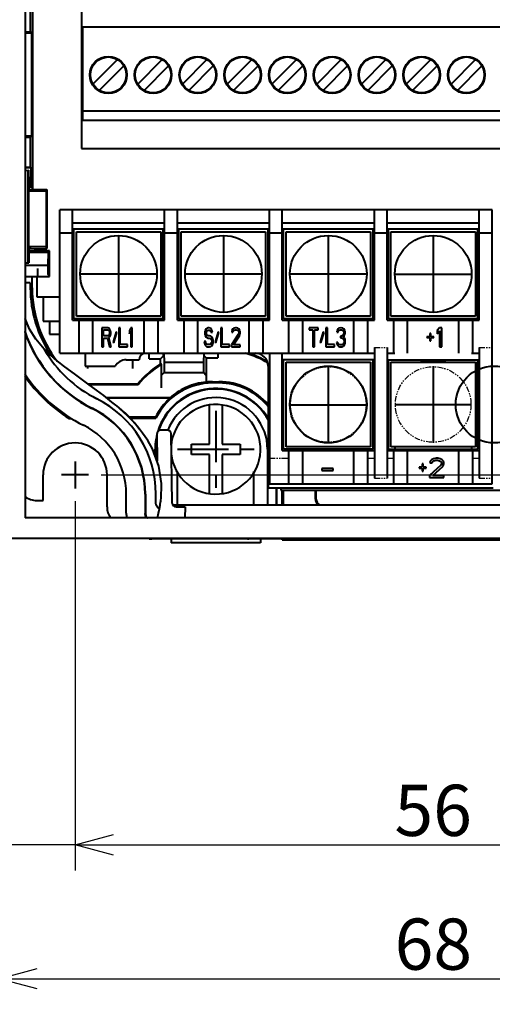
# Model space of a CAD drawing. Units: millimetres. Extents: x 18 to 382, y -45 to 495.
# Drawn here: x 82 to 119, y 267 to 344 of the extents above; entities that cross this region are included whole.
import ezdxf

# ---------------------------------------------------------------- set-up
doc = ezdxf.new("R2010")
doc.units = ezdxf.units.MM
doc.linetypes.add('CENTER', pattern=[7, 4, -1, 1, -1])
doc.linetypes.add('PHANTOM', pattern=[0.8, 0.45, -0.05, 0.1, -0.05, 0.1, -0.05])
doc.layers.get('0').update_dxf_attribs({"lineweight": 40})
doc.layers.add('00_ALL_DIMENSION', color=7, linetype='Continuous')
doc.layers.add('DEFAULT_3', color=7, linetype='PHANTOM')
doc.styles.add('DIM', font='monotxt.shx', dxfattribs={"bigfont": 'extfont.shx'})
doc.styles.get("Standard").update_dxf_attribs({"font": 'ISOCP.SHX', "bigfont": 'EXTFONT.SHX'})
doc.dimstyles.new('Standard$0', dxfattribs={"dimtxt": 0.18, "dimasz": 0.18, "dimexe": 0.18, "dimexo": 0.0625, "dimgap": 0.09, "dimtad": 0, "dimtih": 1, "dimtoh": 1, "dimdec": 4, "dimzin": 0, "dimdsep": 46, "dimtxsty": 'STANDARD', "dimcen": 0.09, "dimadec": 0, "dimazin": 0, "dimtfac": 1, "dimtdec": 4, "dimtofl": 0, "dimtmove": 0, "dimatfit": 3, "dimfxl": 1, "dimtolj": 1, "dimtzin": 0, "dimarcsym": 0})

# ---------------------------------------------------------------- blocks, each defined once
blk = doc.blocks.new('_Open30')
at = {"color": 0, "linetype": 'ByBlock', "lineweight": -2}
for p, q in [((-1, 0.268), (0, 0)), ((0, 0), (-1, -0.268)), ((0, 0), (-1, 0))]:
    blk.add_line(p, q, dxfattribs=at)
blk = doc.blocks.new('*D19')
at = {"layer": '00_ALL_DIMENSION', "color": 3, "linetype": 'Continuous', "lineweight": -2, "transparency": 16777216}
for p, q in [((80.576, 303.039), (80.576, 266.904)), ((148.55, 302.835), (148.55, 266.904)), ((83.576, 268.904), (145.55, 268.904))]:
    blk.add_line(p, q, dxfattribs=at)
at = {"layer": 'Defpoints', "color": 0, "linetype": 'Continuous', "transparency": 16777216}
for p in [(80.576, 304.039), (148.55, 303.835), (148.55, 268.904)]:
    blk.add_point(p, dxfattribs=at)
at = {"layer": '00_ALL_DIMENSION', "color": 3, "linetype": 'Continuous', "lineweight": -2, "transparency": 16777216, "xscale": 3, "yscale": 3, "zscale": 3, "rotation": 180}
blk.add_blockref('_Open30', (80.576, 268.904), dxfattribs=at)
at = {"layer": '00_ALL_DIMENSION', "color": 3, "linetype": 'Continuous', "lineweight": -2, "transparency": 16777216, "xscale": 3, "yscale": 3, "zscale": 3}
blk.add_blockref('_Open30', (148.55, 268.904), dxfattribs=at)
at = {"layer": '00_ALL_DIMENSION', "color": 2, "linetype": 'Continuous', "transparency": 16777216, "insert": (114.563, 271.604), "char_height": 4, "attachment_point": 5, "style": 'DIM'}
blk.add_mtext('\\A1;68', dxfattribs=at)
blk = doc.blocks.new('*D22')
at = {"layer": '00_ALL_DIMENSION', "color": 3, "linetype": 'Continuous', "lineweight": -2, "transparency": 16777216}
for p, q in [((142.55, 418.764), (142.55, 277.358)), ((86.55, 306.214), (86.55, 277.358)), ((89.55, 279.358), (139.55, 279.358))]:
    blk.add_line(p, q, dxfattribs=at)
at = {"layer": 'Defpoints', "color": 0, "linetype": 'Continuous', "transparency": 16777216}
for p in [(142.55, 419.764), (86.55, 307.214), (142.55, 279.358)]:
    blk.add_point(p, dxfattribs=at)
at = {"layer": '00_ALL_DIMENSION', "color": 3, "linetype": 'Continuous', "lineweight": -2, "transparency": 16777216, "xscale": 3, "yscale": 3, "zscale": 3, "rotation": 180}
blk.add_blockref('_Open30', (86.55, 279.358), dxfattribs=at)
at = {"layer": '00_ALL_DIMENSION', "color": 3, "linetype": 'Continuous', "lineweight": -2, "transparency": 16777216, "xscale": 3, "yscale": 3, "zscale": 3}
blk.add_blockref('_Open30', (142.55, 279.358), dxfattribs=at)
at = {"layer": '00_ALL_DIMENSION', "color": 2, "linetype": 'Continuous', "transparency": 16777216, "insert": (114.55, 282.058), "char_height": 4, "attachment_point": 5, "style": 'DIM'}
blk.add_mtext('\\A1;56', dxfattribs=at)
blk = doc.blocks.new('*D23')
at = {"layer": '00_ALL_DIMENSION', "color": 3, "linetype": 'Continuous', "lineweight": -2, "transparency": 16777216}
for p, q in [((80.576, 295.302), (80.576, 277.358)), ((86.55, 295.302), (86.55, 277.358)), ((77.576, 279.358), (70.51, 279.358)), ((86.55, 279.358), (80.576, 279.358)), ((89.55, 279.358), (92.55, 279.358))]:
    blk.add_line(p, q, dxfattribs=at)
at = {"layer": 'Defpoints', "color": 0, "linetype": 'Continuous', "transparency": 16777216}
for p in [(80.576, 296.302), (86.55, 296.302), (80.576, 279.358)]:
    blk.add_point(p, dxfattribs=at)
at = {"layer": '00_ALL_DIMENSION', "color": 3, "linetype": 'Continuous', "lineweight": -2, "transparency": 16777216, "xscale": 3, "yscale": 3, "zscale": 3}
blk.add_blockref('_Open30', (80.576, 279.358), dxfattribs=at)
at = {"layer": '00_ALL_DIMENSION', "color": 3, "linetype": 'Continuous', "lineweight": -2, "transparency": 16777216, "xscale": 3, "yscale": 3, "zscale": 3, "rotation": 180}
blk.add_blockref('_Open30', (86.55, 279.358), dxfattribs=at)
at = {"layer": '00_ALL_DIMENSION', "color": 2, "linetype": 'Continuous', "transparency": 16777216, "insert": (72.543, 282.058), "char_height": 4, "attachment_point": 5, "style": 'DIM'}
blk.add_mtext('\\A1;6', dxfattribs=at)
blk = doc.blocks.new('*D25')
at = {"layer": '00_ALL_DIMENSION', "color": 3, "linetype": 'Continuous', "lineweight": -2, "transparency": 16777216}
for p, q in [((150.05, 426.264), (163.05, 426.264)), ((161.05, 311.264), (161.05, 423.264)), ((88.6, 308.264), (163.05, 308.264))]:
    blk.add_line(p, q, dxfattribs=at)
at = {"layer": 'Defpoints', "color": 0, "linetype": 'Continuous', "transparency": 16777216}
for p in [(149.05, 426.264), (161.05, 426.264), (87.6, 308.264)]:
    blk.add_point(p, dxfattribs=at)
at = {"layer": '00_ALL_DIMENSION', "color": 3, "linetype": 'Continuous', "lineweight": -2, "transparency": 16777216, "xscale": 3, "yscale": 3, "zscale": 3}
for p, rotation in [((161.05, 426.264), 90), ((161.05, 308.264), 270)]:
    blk.add_blockref('_Open30', p, dxfattribs=dict(at, rotation=rotation))
at = {"layer": '00_ALL_DIMENSION', "color": 2, "linetype": 'Continuous', "transparency": 16777216, "insert": (158.35, 367.264), "char_height": 4, "attachment_point": 5, "rotation": 90, "style": 'DIM'}
blk.add_mtext('\\A1;118', dxfattribs=at)

msp = doc.modelspace()

# ---------------------------------------------------------------- linework, layer by layer
at = {"color": 7, "linetype": 'Continuous'}
for p, q in [((82.64015, 374.07432), (82.64015, 304.90432)), ((83.06848, 342.86905), (83.06848, 373.79056)), ((87.05015, 371.34716), (87.05015, 333.76432)), ((83.24075, 330.56241), (83.24075, 357.96432)), ((87.15015, 335.96432), (87.15015, 343.26432)), ((87.15015, 343.26432), (126.15015, 343.26432)), ((82.64015, 342.86905), (83.06848, 342.86905)), ((83.14179, 342.76432), (82.64015, 342.76432)), ((83.14179, 342.76432), (83.06848, 342.86905)), ((83.14179, 342.76432), (83.14179, 334.76432)), ((87.94415, 338.8033), (89.86118, 340.72033)), ((88.43913, 338.30832), (90.35616, 340.22535)), ((91.44415, 338.8033), (93.36118, 340.72033)), ((91.93913, 338.30832), (93.85616, 340.22535)), ((94.94415, 338.8033), (96.86118, 340.72033)), ((97.35616, 340.22535), (95.43913, 338.30832)), ((98.44415, 338.8033), (100.36118, 340.72033)), ((100.85616, 340.22535), (98.93913, 338.30832)), ((101.94415, 338.8033), (103.86118, 340.72033)), ((104.35616, 340.22535), (102.43913, 338.30832)), ((105.44415, 338.8033), (107.36118, 340.72033)), ((107.85616, 340.22535), (105.93913, 338.30832)), ((108.94415, 338.8033), (110.86118, 340.72033)), ((109.43913, 338.30832), (111.35616, 340.22535)), ((112.44415, 338.8033), (114.36118, 340.72033)), ((114.85616, 340.22535), (112.93913, 338.30832)), ((115.94415, 338.8033), (117.86118, 340.72033)), ((116.43913, 338.30832), (118.35616, 340.22535)), ((87.15015, 336.7033), (126.15015, 336.7033)), ((126.15015, 335.96432), (87.15015, 335.96432)), ((82.64015, 334.76432), (83.14179, 334.76432)), ((82.64015, 334.65959), (83.06848, 334.65959)), ((83.14179, 334.76432), (83.06848, 334.65959)), ((83.06848, 332.30359), (83.06848, 334.65959)), ((87.05015, 333.76432), (126.30015, 333.76432)), ((82.64015, 332.30359), (83.06848, 332.30359)), ((83.12346, 332.26432), (82.64015, 332.26432)), ((82.64015, 332.05717), (82.93492, 332.06231)), ((82.86513, 332.06109), (82.86513, 324.82184)), ((82.93826, 332.0243), (82.93492, 332.06231)), ((82.94109, 331.91596), (82.93826, 332.0243)), ((82.94298, 331.75383), (82.94109, 331.91596)), ((82.94365, 331.56254), (82.94298, 331.75383)), ((82.94365, 331.56254), (82.94365, 330.45956)), ((83.06848, 332.30359), (83.12346, 332.26432)), ((83.12346, 330.82541), (83.12346, 332.26432)), ((82.94365, 330.82541), (83.12346, 330.82541)), ((83.12346, 330.82541), (83.20842, 330.76473)), ((82.89648, 330.4124), (82.94365, 330.45956)), ((84.28633, 330.43666), (82.89648, 330.4124)), ((82.89648, 330.4124), (82.89648, 326.11625)), ((82.94194, 330.5572), (83.35015, 330.56432)), ((82.94365, 330.77025), (82.95477, 330.76469)), ((82.94365, 330.72255), (82.95477, 330.72235)), ((82.94365, 330.45956), (83.05015, 330.45959)), ((83.05015, 330.51196), (82.94459, 330.5138)), ((82.95477, 330.76469), (83.20842, 330.76473)), ((82.95477, 330.72235), (82.95477, 330.76469)), ((83.05015, 330.45959), (83.05015, 330.51196)), ((83.20842, 330.56185), (83.20842, 330.76473)), ((83.35015, 330.56432), (84.35015, 330.56432)), ((84.28633, 330.43666), (84.35015, 330.56432)), ((84.28633, 330.43666), (84.28633, 326.09199)), ((84.35015, 330.56432), (84.35015, 325.96432)), ((85.35015, 317.76432), (85.35015, 328.96432)), ((119.15015, 328.96432), (85.35015, 328.96432)), ((86.35015, 320.36432), (86.35015, 328.96432)), ((93.55015, 320.36432), (93.55015, 328.96432)), ((94.55015, 320.36432), (94.55015, 328.96432)), ((101.75015, 320.36432), (101.75015, 328.96432)), ((102.75015, 320.36432), (102.75015, 328.96432)), ((109.95015, 320.36432), (109.95015, 328.96432)), ((110.95015, 320.36432), (110.95015, 328.96432)), ((118.15015, 320.36432), (118.15015, 328.96432)), ((119.15015, 307.56432), (119.15015, 328.96432)), ((86.35015, 327.96432), (93.55015, 327.96432)), ((94.55015, 327.96432), (101.75015, 327.96432)), ((102.75015, 327.96432), (109.95015, 327.96432)), ((110.95015, 327.96432), (118.15015, 327.96432)), ((85.35015, 327.16432), (86.35015, 327.16432)), ((93.55015, 327.46432), (86.35015, 327.46432)), ((86.45015, 320.46432), (86.45015, 327.46432)), ((86.65015, 320.66432), (86.65015, 327.26432)), ((86.65015, 327.26432), (93.25015, 327.26432)), ((89.95015, 326.96432), (89.95015, 320.96432)), ((93.25015, 327.26432), (93.25015, 320.66432)), ((93.45015, 320.46432), (93.45015, 327.46432)), ((93.55015, 327.16432), (94.55015, 327.16432)), ((101.75015, 327.46432), (94.55015, 327.46432)), ((94.65015, 320.46432), (94.65015, 327.46432)), ((94.85015, 320.66432), (94.85015, 327.26432)), ((94.85015, 327.26432), (101.45015, 327.26432)), ((98.15015, 326.9656), (98.15015, 320.9656)), ((101.45015, 327.26432), (101.45015, 320.66432)), ((101.65015, 320.46432), (101.65015, 327.46432)), ((101.75015, 327.16432), (102.75015, 327.16432)), ((109.95015, 327.46432), (102.75015, 327.46432)), ((102.85015, 320.46432), (102.85015, 327.46432)), ((103.05015, 320.66432), (103.05015, 327.26432)), ((103.05015, 327.26432), (109.65015, 327.26432)), ((106.35015, 326.9656), (106.35015, 320.9656)), ((109.65015, 327.26432), (109.65015, 320.66432)), ((109.85015, 320.46432), (109.85015, 327.46432)), ((109.95015, 327.16432), (110.95015, 327.16432)), ((118.15015, 327.46432), (110.95015, 327.46432)), ((111.05015, 320.46432), (111.05015, 327.46432)), ((111.25015, 320.66432), (111.25015, 327.26432)), ((111.25015, 327.26432), (117.85015, 327.26432)), ((114.55015, 326.96432), (114.55015, 320.96432)), ((117.85015, 327.26432), (117.85015, 320.66432)), ((118.05015, 320.46432), (118.05015, 327.46432)), ((118.15015, 327.16432), (119.15015, 327.16432)), ((82.94365, 326.06909), (82.89648, 326.11625)), ((84.28633, 326.09199), (82.89648, 326.11625)), ((82.94194, 325.97145), (83.35015, 325.96432)), ((82.94365, 326.06909), (82.94365, 324.82184)), ((82.94365, 326.06909), (83.05015, 326.06905)), ((82.95477, 325.8063), (82.94365, 325.8061)), ((82.94365, 325.75247), (82.95477, 325.76359)), ((82.94365, 325.65959), (84.44542, 325.65959)), ((83.05015, 326.01669), (82.94459, 326.01485)), ((82.95477, 325.76359), (82.95477, 325.8063)), ((83.55173, 325.76341), (82.95477, 325.76359)), ((83.05015, 326.06905), (83.05015, 326.01669)), ((83.35015, 325.96432), (84.35015, 325.96432)), ((84.55015, 325.76432), (83.55109, 325.76432)), ((83.55173, 325.96432), (83.55173, 325.76341)), ((84.28633, 326.09199), (84.35015, 325.96432)), ((84.44542, 325.65959), (84.42797, 324.64214)), ((84.55015, 325.76432), (84.44542, 325.65959)), ((84.55015, 323.76432), (84.55015, 325.76432)), ((82.64015, 324.82184), (82.94365, 324.82184)), ((82.64015, 324.64214), (84.42797, 324.64214)), ((84.42797, 324.64214), (84.42797, 324.37786)), ((83.63239, 323.78876), (83.63409, 323.85971)), ((83.63409, 323.85971), (83.63545, 323.97034)), ((83.63545, 323.97034), (83.63631, 324.10977)), ((83.63631, 324.10977), (83.63661, 324.37786)), ((84.42797, 324.37786), (84.42839, 324.22502)), ((84.42839, 324.22502), (84.4296, 324.08681)), ((84.4296, 324.08681), (84.43149, 323.97646)), ((84.43149, 323.97646), (84.43388, 323.90454)), ((84.43388, 323.90454), (84.43654, 323.87793)), ((84.43654, 323.87793), (84.55015, 323.76432)), ((86.95015, 323.96305), (92.95015, 323.96305)), ((95.15015, 323.96432), (101.15015, 323.96432)), ((103.35015, 323.96432), (109.35015, 323.96432)), ((111.55016, 323.95674), (117.55014, 323.95674)), ((82.64015, 323.76432), (84.55015, 323.76432)), ((83.05015, 323.26432), (82.64015, 323.25717)), ((83.05015, 323.26432), (83.05015, 322.88884)), ((83.19066, 322.88884), (83.19066, 323.76432)), ((83.55015, 323.76432), (83.55015, 322.16432)), ((83.6305, 323.76432), (83.63239, 323.78876)), ((83.55015, 322.16432), (85.35015, 322.16432)), ((84.05015, 322.16432), (84.05015, 320.26432)), ((82.98094, 319.65987), (82.64015, 320.48103)), ((84.05015, 320.26432), (85.35015, 320.26432)), ((84.55015, 320.26432), (84.55015, 319.26432)), ((86.35015, 320.36432), (93.55015, 320.36432)), ((93.45015, 320.46432), (86.45015, 320.46432)), ((93.25015, 320.66432), (86.65015, 320.66432)), ((86.85015, 320.36432), (86.85015, 317.76432)), ((87.95015, 317.76432), (87.95015, 320.36432)), ((89.15015, 320.46432), (89.15015, 320.36432)), ((90.75015, 320.46432), (90.75015, 320.36432)), ((91.95015, 317.76432), (91.95015, 320.36432)), ((93.05015, 317.76432), (93.05015, 320.36432)), ((94.55015, 320.36432), (101.75015, 320.36432)), ((101.65015, 320.46432), (94.65015, 320.46432)), ((101.45015, 320.66432), (94.85015, 320.66432)), ((95.05015, 320.36432), (95.05015, 317.76432)), ((96.15015, 317.76432), (96.15015, 320.36432)), ((97.35015, 320.46432), (97.35015, 320.36432)), ((98.95015, 320.46432), (98.95015, 320.36432)), ((100.15015, 317.76432), (100.15015, 320.36432)), ((101.25015, 317.76432), (101.25015, 320.36432)), ((102.75015, 320.36432), (109.95015, 320.36432)), ((109.85015, 320.46432), (102.85015, 320.46432)), ((109.65015, 320.66432), (103.05015, 320.66432)), ((103.25015, 320.36432), (103.25015, 317.76432)), ((104.35015, 317.76432), (104.35015, 320.36432)), ((105.55015, 320.46432), (105.55015, 320.36432)), ((107.15015, 320.46432), (107.15015, 320.36432)), ((108.35015, 317.76432), (108.35015, 320.36432)), ((109.45015, 317.76432), (109.45015, 320.36432)), ((110.95015, 320.36432), (118.15015, 320.36432)), ((118.05015, 320.46432), (111.05015, 320.46432)), ((117.85015, 320.66432), (111.25015, 320.66432)), ((111.45015, 320.36432), (111.45015, 317.76432)), ((112.55015, 317.76432), (112.55015, 320.36432)), ((113.75015, 320.46432), (113.75015, 320.36432)), ((115.35015, 320.46432), (115.35015, 320.36432)), ((116.55015, 317.76432), (116.55015, 320.36432)), ((117.65015, 317.76432), (117.65015, 320.36432)), ((83.47644, 318.86483), (82.98094, 319.65987)), ((84.55015, 319.26432), (85.35015, 319.26432)), ((88.65015, 319.76432), (88.65015, 318.26432)), ((89.10207, 319.76432), (88.65015, 319.76432)), ((88.76313, 319.12603), (88.76313, 319.60475)), ((88.76313, 319.60475), (89.1209, 319.60475)), ((89.19622, 319.73241), (89.10207, 319.76432)), ((89.1209, 319.60475), (89.17739, 319.57283)), ((89.17739, 319.57283), (89.21505, 319.509)), ((89.27154, 319.63666), (89.19622, 319.73241)), ((89.21505, 319.509), (89.23388, 319.41326)), ((89.23388, 319.31752), (89.21505, 319.22177)), ((89.23388, 319.41326), (89.23388, 319.31752)), ((89.32803, 319.509), (89.27154, 319.63666)), ((89.34686, 319.41326), (89.32803, 319.509)), ((89.32803, 319.18986), (89.34686, 319.2856)), ((89.34686, 319.2856), (89.34686, 319.41326)), ((89.76112, 319.44517), (89.51633, 318.6473)), ((89.57282, 318.58347), (89.81761, 319.38135)), ((89.81761, 319.38135), (89.76112, 319.44517)), ((89.96825, 319.76432), (89.96825, 318.26432)), ((90.08123, 319.76432), (89.96825, 319.76432)), ((90.08123, 318.45581), (90.08123, 319.76432)), ((90.90975, 319.76432), (90.79677, 319.54092)), ((90.79677, 319.54092), (90.79677, 319.2856)), ((90.79677, 319.2856), (90.90975, 319.509)), ((91.02273, 319.76432), (90.90975, 319.76432)), ((90.90975, 319.509), (90.90975, 318.26432)), ((91.02273, 318.26432), (91.02273, 319.76432)), ((96.72547, 319.54092), (96.70664, 319.41326)), ((96.70664, 319.41326), (96.70664, 319.2856)), ((96.70664, 319.2856), (96.72547, 319.15794)), ((96.80079, 319.66858), (96.72547, 319.54092)), ((96.87611, 319.73241), (96.80079, 319.66858)), ((96.81962, 319.38135), (96.83845, 319.47709)), ((96.81962, 319.31752), (96.81962, 319.38135)), ((96.83845, 319.22177), (96.81962, 319.31752)), ((96.83845, 319.47709), (96.89494, 319.54092)), ((96.95143, 319.76432), (96.87611, 319.73241)), ((96.89494, 319.54092), (96.95143, 319.57283)), ((97.04558, 319.76432), (96.95143, 319.76432)), ((96.95143, 319.57283), (97.06441, 319.57283)), ((97.13973, 319.73241), (97.04558, 319.76432)), ((97.06441, 319.57283), (97.1209, 319.54092)), ((97.1209, 319.54092), (97.15856, 319.47709)), ((97.21505, 319.63666), (97.13973, 319.73241)), ((97.15856, 319.47709), (97.17739, 319.41326)), ((97.17739, 319.41326), (97.29037, 319.41326)), ((97.27154, 319.509), (97.21505, 319.63666)), ((97.29037, 319.41326), (97.27154, 319.509)), ((97.74229, 319.44517), (97.4975, 318.6473)), ((97.55399, 318.58347), (97.79878, 319.38135)), ((97.79878, 319.38135), (97.74229, 319.44517)), ((97.94942, 319.76432), (97.94942, 318.26432)), ((98.0624, 319.76432), (97.94942, 319.76432)), ((98.0624, 318.45581), (98.0624, 319.76432)), ((98.8156, 319.54092), (98.79677, 319.41326)), ((98.79677, 319.41326), (98.89092, 319.41326)), ((98.89092, 319.66858), (98.8156, 319.54092)), ((98.96624, 319.73241), (98.89092, 319.66858)), ((98.89092, 319.41326), (98.92858, 319.509)), ((98.92858, 319.509), (98.98507, 319.57283)), ((99.09805, 319.76432), (98.96624, 319.73241)), ((98.98507, 319.57283), (99.07922, 319.60475)), ((99.07922, 319.60475), (99.15454, 319.60475)), ((99.17337, 319.76432), (99.09805, 319.76432)), ((99.15454, 319.60475), (99.24869, 319.57283)), ((99.28635, 319.73241), (99.17337, 319.76432)), ((99.24869, 319.57283), (99.30518, 319.509)), ((99.36167, 319.66858), (99.28635, 319.73241)), ((99.30518, 319.509), (99.34284, 319.41326)), ((99.34284, 319.34943), (99.30518, 319.22177)), ((99.34284, 319.41326), (99.34284, 319.34943)), ((99.43699, 319.54092), (99.36167, 319.66858)), ((99.45582, 319.41326), (99.43699, 319.54092)), ((99.43699, 319.22177), (99.45582, 319.34943)), ((99.45582, 319.34943), (99.45582, 319.41326)), ((104.85015, 319.76432), (104.85015, 319.60475)), ((105.56569, 319.76432), (104.85015, 319.76432)), ((104.85015, 319.60475), (105.15143, 319.60475)), ((105.15143, 319.60475), (105.15143, 318.26432)), ((105.26441, 318.26432), (105.26441, 319.60475)), ((105.26441, 319.60475), (105.56569, 319.60475)), ((105.56569, 319.60475), (105.56569, 319.76432)), ((105.96112, 319.44517), (105.71633, 318.6473)), ((105.77282, 318.58347), (106.01761, 319.38135)), ((106.01761, 319.38135), (105.96112, 319.44517)), ((106.16825, 319.76432), (106.16825, 318.26432)), ((106.28123, 319.76432), (106.16825, 319.76432)), ((106.28123, 318.45581), (106.28123, 319.76432)), ((107.03443, 319.54092), (107.0156, 319.41326)), ((107.0156, 319.41326), (107.10975, 319.41326)), ((107.10975, 319.66858), (107.03443, 319.54092)), ((107.18507, 319.73241), (107.10975, 319.66858)), ((107.10975, 319.41326), (107.14741, 319.509)), ((107.14741, 319.509), (107.2039, 319.57283)), ((107.31688, 319.76432), (107.18507, 319.73241)), ((107.2039, 319.57283), (107.29805, 319.60475)), ((107.29805, 319.60475), (107.37337, 319.60475)), ((107.35454, 319.76432), (107.31688, 319.76432)), ((107.48635, 319.73241), (107.35454, 319.76432)), ((107.37337, 319.60475), (107.46752, 319.57283)), ((107.46752, 319.57283), (107.52401, 319.509)), ((107.56167, 319.66858), (107.48635, 319.73241)), ((107.52401, 319.509), (107.56167, 319.41326)), ((107.56167, 319.34943), (107.52401, 319.22177)), ((107.63699, 319.54092), (107.56167, 319.66858)), ((107.56167, 319.41326), (107.56167, 319.34943)), ((107.65582, 319.41326), (107.63699, 319.54092)), ((107.63699, 319.22177), (107.65582, 319.34943)), ((107.65582, 319.34943), (107.65582, 319.41326)), ((114.30015, 319.31752), (114.30015, 319.0622)), ((114.36265, 319.31752), (114.30015, 319.31752)), ((114.36265, 319.0622), (114.36265, 319.31752)), ((115.05015, 319.76432), (114.86265, 319.54092)), ((114.86265, 319.54092), (114.86265, 319.2856)), ((114.86265, 319.2856), (115.05015, 319.509)), ((115.23765, 319.76432), (115.05015, 319.76432)), ((115.05015, 319.509), (115.05015, 318.26432)), ((115.23765, 318.26432), (115.23765, 319.76432)), ((84.13657, 318.09183), (83.47644, 318.86483)), ((89.1209, 319.12603), (88.76313, 319.12603)), ((88.76313, 318.26432), (88.76313, 318.93454)), ((88.76313, 318.93454), (89.08324, 318.93454)), ((89.08324, 318.93454), (89.23388, 318.26432)), ((89.17739, 319.15794), (89.1209, 319.12603)), ((89.21505, 319.22177), (89.17739, 319.15794)), ((89.19622, 318.99837), (89.27154, 319.0622)), ((89.36569, 318.26432), (89.19622, 318.99837)), ((89.27154, 319.0622), (89.32803, 319.18986)), ((89.51633, 318.6473), (89.57282, 318.58347)), ((96.65015, 318.67922), (96.66898, 318.55156)), ((96.76313, 318.67922), (96.65015, 318.67922)), ((96.66898, 318.55156), (96.72547, 318.39198)), ((96.72547, 319.15794), (96.80079, 319.03028)), ((96.78196, 318.58347), (96.76313, 318.67922)), ((96.83845, 318.48773), (96.78196, 318.58347)), ((96.80079, 319.03028), (96.87611, 318.96645)), ((96.89494, 319.15794), (96.83845, 319.22177)), ((96.91377, 318.45581), (96.83845, 318.48773)), ((96.87611, 318.96645), (96.95143, 318.93454)), ((96.95143, 319.12603), (96.89494, 319.15794)), ((97.06441, 319.12603), (96.95143, 319.12603)), ((96.95143, 318.93454), (97.06441, 318.93454)), ((97.15856, 319.09411), (97.06441, 319.12603)), ((97.06441, 318.93454), (97.13973, 318.90262)), ((97.13973, 318.48773), (97.06441, 318.45581)), ((97.13973, 318.90262), (97.19622, 318.83879)), ((97.19622, 318.55156), (97.13973, 318.48773)), ((97.23388, 319.03028), (97.15856, 319.09411)), ((97.19622, 318.83879), (97.23388, 318.74305)), ((97.23388, 318.6473), (97.19622, 318.55156)), ((97.3092, 318.90262), (97.23388, 319.03028)), ((97.23388, 318.74305), (97.23388, 318.6473)), ((97.23388, 318.36007), (97.3092, 318.48773)), ((97.34686, 318.77496), (97.3092, 318.90262)), ((97.3092, 318.48773), (97.34686, 318.61539)), ((97.34686, 318.61539), (97.34686, 318.77496)), ((97.4975, 318.6473), (97.55399, 318.58347)), ((99.30518, 319.22177), (98.77794, 318.4239)), ((98.92858, 318.4239), (99.39933, 319.12603)), ((99.39933, 319.12603), (99.43699, 319.22177)), ((105.71633, 318.6473), (105.77282, 318.58347)), ((106.99677, 318.61539), (107.0156, 318.51964)), ((107.09092, 318.61539), (106.99677, 318.61539)), ((107.0156, 318.51964), (107.05326, 318.4239)), ((107.10975, 318.55156), (107.09092, 318.61539)), ((107.14741, 318.48773), (107.10975, 318.55156)), ((107.18507, 318.45581), (107.14741, 318.48773)), ((107.29805, 319.09411), (107.29805, 318.96645)), ((107.37337, 319.09411), (107.29805, 319.09411)), ((107.29805, 318.96645), (107.37337, 318.96645)), ((107.48635, 319.15794), (107.37337, 319.09411)), ((107.37337, 318.96645), (107.48635, 318.93454)), ((107.52401, 319.22177), (107.48635, 319.15794)), ((107.48635, 318.93454), (107.54284, 318.87071)), ((107.52401, 318.48773), (107.48635, 318.45581)), ((107.52401, 319.03028), (107.59933, 319.12603)), ((107.61816, 318.96645), (107.52401, 319.03028)), ((107.56167, 318.55156), (107.52401, 318.48773)), ((107.54284, 318.87071), (107.5805, 318.74305)), ((107.5805, 318.61539), (107.56167, 318.55156)), ((107.5805, 318.74305), (107.5805, 318.61539)), ((107.59933, 319.12603), (107.63699, 319.22177)), ((107.65582, 318.87071), (107.61816, 318.96645)), ((107.61816, 318.4239), (107.65582, 318.51964)), ((107.67465, 318.74305), (107.65582, 318.87071)), ((107.65582, 318.51964), (107.67465, 318.61539)), ((107.67465, 318.61539), (107.67465, 318.74305)), ((114.05015, 319.0622), (114.05015, 318.99837)), ((114.30015, 319.0622), (114.05015, 319.0622)), ((114.05015, 318.99837), (114.30015, 318.99837)), ((114.30015, 318.99837), (114.30015, 318.74305)), ((114.30015, 318.74305), (114.36265, 318.74305)), ((114.61265, 319.0622), (114.36265, 319.0622)), ((114.36265, 318.74305), (114.36265, 318.99837)), ((114.36265, 318.99837), (114.61265, 318.99837)), ((114.61265, 318.99837), (114.61265, 319.0622)), ((84.29305, 317.93485), (84.13657, 318.09183)), ((84.45458, 317.7801), (84.29305, 317.93485)), ((84.62229, 317.62614), (84.45458, 317.7801)), ((85.35015, 317.76432), (109.95015, 317.76432)), ((87.35015, 317.76432), (87.35015, 316.76432)), ((88.65015, 318.26432), (88.76313, 318.26432)), ((89.23388, 318.26432), (89.36569, 318.26432)), ((89.96825, 318.26432), (90.64613, 318.26432)), ((90.64613, 318.45581), (90.08123, 318.45581)), ((90.64613, 318.26432), (90.64613, 318.45581)), ((90.90975, 318.26432), (91.02273, 318.26432)), ((92.33506, 317.34264), (92.33506, 317.76432)), ((93.46074, 317.56432), (93.46074, 317.76432)), ((93.49274, 317.76432), (93.51311, 317.06432)), ((96.6076, 317.76556), (96.5872, 317.06432)), ((96.63957, 317.56432), (96.63957, 317.76432)), ((96.72547, 318.39198), (96.81962, 318.29624)), ((96.81962, 318.29624), (96.91377, 318.26432)), ((97.06441, 318.45581), (96.91377, 318.45581)), ((96.91377, 318.26432), (97.06441, 318.26432)), ((97.06441, 318.26432), (97.15856, 318.29624)), ((97.15856, 318.29624), (97.23388, 318.36007)), ((97.70415, 317.76432), (97.70415, 317.40374)), ((97.94942, 318.26432), (98.6273, 318.26432)), ((98.6273, 318.45581), (98.0624, 318.45581)), ((98.6273, 318.26432), (98.6273, 318.45581)), ((98.77794, 318.4239), (98.77794, 318.26432)), ((98.77794, 318.26432), (99.45582, 318.26432)), ((99.45582, 318.4239), (98.92858, 318.4239)), ((99.45582, 318.26432), (99.45582, 318.4239)), ((101.75015, 317.76432), (101.75015, 307.56432)), ((102.75015, 310.16432), (102.75015, 317.76432)), ((105.15143, 318.26432), (105.26441, 318.26432)), ((106.16825, 318.26432), (106.84613, 318.26432)), ((106.84613, 318.45581), (106.28123, 318.45581)), ((106.84613, 318.26432), (106.84613, 318.45581)), ((107.05326, 318.4239), (107.10975, 318.36007)), ((107.10975, 318.36007), (107.18507, 318.29624)), ((107.27922, 318.4239), (107.18507, 318.45581)), ((107.18507, 318.29624), (107.26039, 318.26432)), ((107.26039, 318.26432), (107.41103, 318.26432)), ((107.3922, 318.4239), (107.27922, 318.4239)), ((107.48635, 318.45581), (107.3922, 318.4239)), ((107.41103, 318.26432), (107.48635, 318.29624)), ((107.48635, 318.29624), (107.56167, 318.36007)), ((107.56167, 318.36007), (107.61816, 318.4239)), ((109.95015, 318.21475), (109.95015, 308.01475)), ((110.95015, 318.21475), (110.95015, 308.01475)), ((110.95015, 317.76432), (111.55015, 317.76432)), ((115.05015, 318.26432), (115.23765, 318.26432)), ((117.55015, 317.76432), (118.15015, 317.76432)), ((118.15015, 318.21475), (118.15015, 308.01475)), ((84.63739, 317.61258), (84.62229, 317.62614)), ((84.7125, 317.54579), (84.63739, 317.61258)), ((84.7623, 317.50211), (84.7125, 317.54579)), ((84.81882, 317.45307), (84.7623, 317.50211)), ((84.88067, 317.40003), (84.81882, 317.45307)), ((84.94646, 317.3443), (84.88067, 317.40003)), ((85.01675, 317.28547), (84.94646, 317.3443)), ((85.09355, 317.222), (85.01675, 317.28547)), ((85.17885, 317.1524), (85.09355, 317.222)), ((85.27469, 317.07524), (85.17885, 317.1524)), ((85.38312, 316.98916), (85.27469, 317.07524)), ((85.50606, 316.89292), (85.38312, 316.98916)), ((90.55015, 317.26432), (91.55015, 317.26432)), ((91.04547, 317.26432), (91.04787, 317.0828)), ((91.04787, 317.0828), (91.04957, 316.84386)), ((91.05015, 317.26432), (91.05015, 316.58788)), ((92.33506, 317.34264), (93.23906, 317.34264)), ((93.23906, 317.34264), (93.46074, 317.56432)), ((93.23906, 316.9383), (93.23906, 317.34264)), ((93.30015, 316.90456), (93.23906, 316.9383)), ((93.51311, 317.06432), (93.51311, 316.26432)), ((93.51311, 317.06432), (96.5872, 317.06432)), ((96.5872, 317.06432), (96.5872, 316.26432)), ((96.63957, 317.56432), (96.80015, 317.40374)), ((96.80015, 317.40374), (96.80015, 315.51908)), ((96.80015, 317.40374), (97.70415, 317.40374)), ((109.95015, 317.26432), (102.75015, 317.26432)), ((102.85015, 310.26432), (102.85015, 317.26432)), ((103.05015, 310.46432), (103.05015, 317.06432)), ((103.05015, 317.06432), (109.65015, 317.06432)), ((109.65015, 317.06432), (109.65015, 310.46432)), ((109.85015, 310.26432), (109.85015, 317.26432)), ((110.95015, 317.26432), (118.15015, 317.26432)), ((111.05015, 310.26432), (111.05015, 317.26432)), ((111.25015, 310.46432), (111.25015, 317.06432)), ((111.25015, 317.06432), (117.85015, 317.06432)), ((113.55015, 317.26432), (113.55015, 317.16432)), ((115.55015, 317.16432), (113.55015, 317.16432)), ((115.55015, 317.26432), (115.55015, 317.16432)), ((117.85015, 317.06432), (117.85015, 310.46432)), ((118.05015, 310.26432), (118.05015, 317.26432)), ((85.64526, 316.78549), (85.50606, 316.89292)), ((86.60154, 316.07342), (85.64526, 316.78549)), ((87.35015, 316.76432), (89.68413, 316.76432)), ((87.55015, 316.58788), (87.55015, 316.76432)), ((87.55015, 316.58788), (87.55055, 316.76432)), ((91.04957, 316.84386), (91.05015, 316.58788)), ((93.30015, 315.06867), (93.30015, 316.90456)), ((93.3173, 316.06852), (93.51311, 316.26432)), ((93.51311, 316.26432), (96.5872, 316.26432)), ((96.783, 316.06852), (96.5872, 316.26432)), ((101.65015, 316.76432), (101.65015, 307.26432)), ((106.35015, 316.76432), (106.35015, 310.76432)), ((114.55015, 316.7656), (114.55015, 310.7656)), ((87.65573, 315.30615), (86.60154, 316.07342)), ((93.30074, 315.32466), (93.30244, 315.56359)), ((93.30244, 315.56359), (93.30516, 315.76955)), ((93.30516, 315.76955), (93.30871, 315.9288)), ((93.30871, 315.9288), (93.31285, 316.03073)), ((93.31285, 316.03073), (93.3173, 316.06852)), ((96.20968, 315.42554), (95.65561, 315.26791)), ((96.79827, 315.52079), (96.20968, 315.42554)), ((96.783, 316.06852), (96.78766, 316.02734)), ((96.78766, 316.02734), (96.79196, 315.91616)), ((96.79196, 315.91616), (96.79559, 315.74309)), ((96.79559, 315.74309), (96.79827, 315.52079)), ((96.79827, 315.52079), (96.80015, 315.51908)), ((97.30015, 315.544), (97.80015, 315.544)), ((97.80015, 315.44799), (97.30015, 315.44799)), ((91.44887, 315.36432), (87.5758, 315.36432)), ((88.79568, 314.45458), (87.65573, 315.30615)), ((91.47765, 315.30323), (87.65964, 315.30323)), ((91.44887, 315.36432), (91.47765, 315.30323)), ((93.30015, 315.06867), (93.30074, 315.32466)), ((95.65561, 315.26791), (95.16579, 315.06867)), ((89.11221, 314.20743), (88.79568, 314.45458)), ((93.9778, 314.29051), (89.00581, 314.29051)), ((93.98769, 314.26432), (89.03934, 314.26432)), ((89.4245, 313.95661), (89.11221, 314.20743)), ((89.73071, 313.70244), (89.4245, 313.95661)), ((93.98769, 314.26432), (93.9778, 314.29051)), ((90.03341, 313.44143), (89.73071, 313.70244)), ((90.34487, 313.16062), (90.03341, 313.44143)), ((90.67697, 312.84442), (90.34487, 313.16062)), ((97.05015, 310.66432), (97.05015, 313.72843)), ((98.05015, 313.72843), (98.05015, 310.66432)), ((103.35025, 313.74034), (109.35006, 313.74034)), ((111.55015, 313.76432), (117.55015, 313.76432)), ((86.08016, 312.66658), (86.10328, 312.74618)), ((86.08016, 312.66658), (86.26546, 312.66658)), ((91.03866, 312.47534), (90.67697, 312.84442)), ((92.83286, 312.76781), (90.78806, 312.76781)), ((90.8469, 312.69799), (92.87605, 312.69799)), ((91.42836, 312.04007), (91.03866, 312.47534)), ((92.87605, 312.69799), (92.83286, 312.76781)), ((91.83027, 311.53491), (91.42836, 312.04007)), ((93.75061, 311.76432), (93.25278, 311.76432)), ((92.22549, 310.95551), (91.83027, 311.53491)), ((92.59621, 310.28931), (92.22549, 310.95551)), ((92.95279, 311.46171), (92.97107, 309.36725)), ((94.14501, 306.05909), (94.05057, 311.46956)), ((93.09217, 308.94829), (92.59621, 310.28931)), ((92.80015, 309.73787), (92.80015, 310.26432)), ((92.84379, 310.26432), (92.84379, 309.61988)), ((95.65015, 309.86432), (95.65015, 310.66432)), ((95.65015, 310.66432), (97.05015, 310.66432)), ((98.05015, 310.66432), (99.45015, 310.66432)), ((99.45015, 310.66432), (99.45015, 309.86432)), ((101.59379, 310.26432), (101.59379, 305.90483)), ((102.75015, 310.16432), (109.95015, 310.16432)), ((109.85015, 310.26432), (102.85015, 310.26432)), ((109.65015, 310.46432), (103.05015, 310.46432)), ((103.25015, 310.16432), (103.25015, 307.56432)), ((104.35015, 307.56432), (104.35015, 310.16432)), ((105.55015, 310.16432), (105.55015, 310.26432)), ((107.15015, 310.16432), (107.15015, 310.26432)), ((108.35015, 307.56432), (108.35015, 310.16432)), ((109.45015, 307.56432), (109.45015, 310.16432)), ((110.95015, 310.16432), (118.15015, 310.16432)), ((111.05015, 310.26432), (118.05015, 310.26432)), ((117.85015, 310.46432), (111.25015, 310.46432)), ((111.45015, 310.16432), (111.45015, 307.56432)), ((111.55015, 310.46432), (111.55015, 310.26432)), ((112.55015, 307.56432), (112.55015, 310.16432)), ((113.75015, 310.16432), (113.75015, 310.26432)), ((115.35015, 310.16432), (115.35015, 310.26432)), ((116.55015, 307.56432), (116.55015, 310.16432)), ((117.55015, 310.46432), (117.55015, 310.26432)), ((117.65015, 307.56432), (117.65015, 310.16432)), ((86.55015, 309.31432), (86.55015, 307.21432)), ((97.05015, 309.86432), (95.65015, 309.86432)), ((97.05015, 306.80022), (97.05015, 309.86432)), ((98.05015, 309.86432), (98.05015, 306.80022)), ((99.45015, 309.86432), (98.05015, 309.86432)), ((114.32515, 309.34092), (114.2939, 309.21326)), ((114.45015, 309.46858), (114.32515, 309.34092)), ((114.57515, 309.53241), (114.45015, 309.46858)), ((114.45015, 309.21326), (114.51265, 309.309)), ((114.51265, 309.309), (114.6064, 309.37283)), ((114.7939, 309.56432), (114.57515, 309.53241)), ((114.6064, 309.37283), (114.76265, 309.40475)), ((114.76265, 309.40475), (114.88765, 309.40475)), ((114.9189, 309.56432), (114.7939, 309.56432)), ((114.88765, 309.40475), (115.0439, 309.37283)), ((115.1064, 309.53241), (114.9189, 309.56432)), ((115.0439, 309.37283), (115.13765, 309.309)), ((115.2314, 309.46858), (115.1064, 309.53241)), ((115.13765, 309.309), (115.20015, 309.21326)), ((115.3564, 309.34092), (115.2314, 309.46858)), ((115.38765, 309.21326), (115.3564, 309.34092)), ((93.29546, 307.59151), (93.09217, 308.94829)), ((94.56761, 305.92927), (94.56761, 308.46664)), ((100.5327, 305.92927), (100.5327, 308.5315)), ((105.85015, 308.76645), (105.85015, 308.60688)), ((106.72515, 308.76645), (105.85015, 308.76645)), ((105.85015, 308.60688), (106.72515, 308.60688)), ((106.72515, 308.60688), (106.72515, 308.76645)), ((113.45015, 308.8622), (113.45015, 308.79837)), ((113.70015, 308.8622), (113.45015, 308.8622)), ((113.45015, 308.79837), (113.70015, 308.79837)), ((113.70015, 309.11752), (113.70015, 308.8622)), ((113.76265, 309.11752), (113.70015, 309.11752)), ((113.70015, 308.79837), (113.70015, 308.54305)), ((113.70015, 308.54305), (113.76265, 308.54305)), ((113.76265, 308.8622), (113.76265, 309.11752)), ((114.01265, 308.8622), (113.76265, 308.8622)), ((113.76265, 308.54305), (113.76265, 308.79837)), ((113.76265, 308.79837), (114.01265, 308.79837)), ((114.01265, 308.79837), (114.01265, 308.8622)), ((115.13765, 309.02177), (114.26265, 308.2239)), ((114.2939, 309.21326), (114.45015, 309.21326)), ((114.51265, 308.2239), (115.2939, 308.92603)), ((115.20015, 309.14943), (115.13765, 309.02177)), ((115.20015, 309.21326), (115.20015, 309.14943)), ((115.2939, 308.92603), (115.3564, 309.02177)), ((115.3564, 309.02177), (115.38765, 309.14943)), ((115.38765, 309.14943), (115.38765, 309.21326)), ((84.05015, 306.26432), (84.05015, 308.26432)), ((87.60015, 308.26432), (85.50015, 308.26432)), ((89.05015, 305.76432), (89.05015, 308.26432)), ((114.26265, 308.2239), (114.26265, 308.06432)), ((114.26265, 308.06432), (115.38765, 308.06432)), ((115.38765, 308.2239), (114.51265, 308.2239)), ((115.38765, 308.06432), (115.38765, 308.2239)), ((93.2929, 306.76432), (93.30522, 307.17367)), ((93.30522, 307.17367), (93.29546, 307.59151)), ((101.65015, 307.26432), (119.25015, 307.26432)), ((101.75015, 307.56432), (119.15015, 307.56432)), ((102.30015, 305.92927), (102.30015, 307.26432)), ((102.32197, 305.92927), (102.32197, 307.26432)), ((102.65015, 307.26432), (102.65015, 307.06432)), ((102.65015, 307.06432), (122.55015, 307.06432)), ((102.73382, 305.92927), (102.73382, 307.06432)), ((102.82983, 307.06432), (102.82983, 305.92927)), ((105.33906, 306.36432), (105.33906, 307.06432)), ((105.40015, 306.36432), (105.40015, 307.06432)), ((83.55015, 306.26432), (84.05015, 306.26432)), ((90.55015, 305.26432), (90.55015, 306.76432)), ((92.02397, 306.76432), (92.02397, 305.23807)), ((92.05015, 306.76432), (92.05015, 305.26425)), ((92.86513, 306.07922), (92.86513, 306.76432)), ((93.23194, 306.11666), (93.24832, 306.24863)), ((93.24832, 306.24863), (93.27423, 306.50291)), ((93.27423, 306.50291), (93.2929, 306.76432)), ((92.90052, 305.89445), (92.86513, 306.07922)), ((93.00162, 305.73593), (92.90052, 305.89445)), ((93.15412, 305.62597), (93.00162, 305.73593)), ((93.08152, 305.26931), (93.15412, 305.62597)), ((93.15412, 305.62597), (93.16855, 305.70578)), ((93.16855, 305.70578), (93.18303, 305.78994)), ((93.18303, 305.78994), (93.19757, 305.87932)), ((93.19757, 305.87932), (93.20277, 305.91264)), ((93.20277, 305.91264), (93.21521, 305.99579)), ((93.21521, 305.99579), (93.23194, 306.11666)), ((94.18183, 305.92927), (136.80015, 305.92753)), ((94.44496, 305.76432), (95.15015, 305.76432)), ((95.15015, 305.76432), (95.13514, 304.90432)), ((146.89015, 304.90432), (82.64015, 304.90432)), ((92.06203, 305.04673), (92.02397, 305.23807)), ((92.05015, 305.26425), (92.08821, 305.07292)), ((92.15718, 304.90432), (92.06203, 305.04673)), ((92.08821, 305.07292), (92.19657, 304.91074)), ((92.19657, 304.91074), (92.20617, 304.90432)), ((92.99396, 304.90432), (93.08152, 305.26931)), ((146.52669, 303.29053), (81.57499, 303.29053)), ((146.55015, 303.26432), (92.55015, 303.26432)), ((94.05015, 303.26432), (94.05015, 302.96432)), ((101.05015, 303.26432), (101.05015, 302.96432)), ((102.73382, 303.19799), (102.73382, 303.26432)), ((102.73382, 303.19799), (102.80015, 303.26432)), ((102.73382, 303.19799), (136.36648, 303.19799)), ((101.05015, 302.96432), (94.05015, 302.96432))]:
    msp.add_line(p, q, dxfattribs=at)
at = {"color": 7, "linetype": 'CENTER'}
for p, q in [((97.55015, 313.26432), (97.55015, 307.26432)), ((94.55015, 310.26305), (100.55015, 310.26305))]:
    msp.add_line(p, q, dxfattribs=at)
at = {"color": 7, "linetype": 'Continuous'}
for centre, radius in [((89.15015, 339.51432), 1.45), ((89.15015, 339.51432), 1.4), ((92.65015, 339.51432), 1.45), ((92.65015, 339.51432), 1.4), ((96.15015, 339.51432), 1.45), ((96.15015, 339.51432), 1.4), ((99.65015, 339.51432), 1.45), ((99.65015, 339.51432), 1.4), ((103.15015, 339.51432), 1.45), ((103.15015, 339.51432), 1.4), ((106.65015, 339.51432), 1.45), ((106.65015, 339.51432), 1.4), ((110.15015, 339.51432), 1.45), ((110.15015, 339.51432), 1.4), ((113.65015, 339.51432), 1.45), ((113.65015, 339.51432), 1.4), ((117.15015, 339.51432), 1.45), ((117.15015, 339.51432), 1.4), ((89.95015, 323.96432), 3), ((98.15015, 323.96432), 3), ((106.35015, 323.96432), 3), ((114.55015, 323.96432), 3), ((106.35015, 313.76432), 3), ((119.31073, 313.76432), 3)]:
    msp.add_circle(centre, radius, dxfattribs=at)
for centre, radius, start, end in [((92.55015, 322.88884), 9.5, 180, 213.9433756), ((92.55015, 322.88884), 9.35949, 180, 217.8001817), ((92.55015, 322.88884), 10.5, 198.7993869, 243.6122), ((92.55015, 322.88884), 10.52618, 199.2909096, 243.6122), ((92.55015, 322.88884), 9.68502, 209.689645, 243.6122), ((92.05015, 317.26432), 0.5, 101.5240192, 179.999945), ((97.80015, 310.51432), 7.53891, 59.5584036, 74.1340396), ((97.80015, 310.51432), 7.6, 59.9382986, 72.0516469), ((100.65015, 316.76432), 1, 0.000055, 89.999945), ((90.55015, 316.26432), 1, 90.000055, 149.9999682), ((97.30015, 310.51432), 7.6, 122.3001326, 140.3454049), ((92.55015, 322.88884), 12, 214.0831023, 243.6122), ((97.30015, 310.51432), 7.53891, 122.0447105, 140.5632775), ((92.55015, 322.88884), 12.09775, 214.8511192, 237.6689823), ((97.30015, 310.51432), 4.93367, 90, 153.729747), ((97.30015, 310.51432), 5.02967, 90, 95.7051984), ((97.80015, 310.51432), 5.02967, 39.7226686, 90), ((97.80015, 310.51432), 4.93367, 38.371028, 90), ((97.55015, 310.26432), 4.75, 29.897522, 162.9192186), ((97.55015, 310.26432), 4.70636, 28.9217483, 161.9120305), ((97.30015, 310.51432), 5.02967, 115.1097878, 131.3419377), ((84.55015, 306.76432), 8.31498, 0, 63.6122), ((97.30015, 310.51432), 5.00349, 131.4549305, 153.2316928), ((97.55015, 310.26432), 4.04364, 0, 158.4057966), ((84.55015, 306.76432), 7.47382, 0, 63.6122), ((84.55015, 306.76432), 7.5, 0, 63.6122), ((84.55015, 306.76432), 8.66494, 35.6649334, 53.4968535), ((97.55015, 310.26432), 3.5, 179.9504349, 175.9566614), ((84.55015, 306.76432), 6, 0, 63.6122), ((93.25278, 311.46432), 0.3, 90, 180.5), ((93.75061, 311.46432), 0.3, 1, 90), ((97.55015, 310.26432), 4.75, 166.1824214, 180), ((97.55015, 310.26432), 4.70636, 167.8998042, 180), ((86.55015, 308.26432), 2.5, 0, 180), ((83.55015, 307.76432), 1.5, 232.273221, 270), ((105.90015, 306.36432), 0.56109, 180, 231.1775242), ((105.90015, 306.36432), 0.5, 180, 240.9519739), ((90.55015, 305.76432), 1.5, 180, 215.2997646), ((94.44496, 306.06432), 0.3, 181, 270), ((92.55015, 305.26432), 2, 180, 190.4790911), ((92.55015, 305.26432), 2, 264.1675251, 270), ((100.01885, 303.76432), 0.5, 270, 288.4082021)]:
    msp.add_arc(centre, radius, start, end, dxfattribs=at)
at = {"layer": 'DEFAULT_3', "color": 7, "linetype": 'PHANTOM'}
for p, q in [((109.95015, 318.21475), (110.95015, 318.21475)), ((118.15015, 318.21475), (119.15015, 318.21475)), ((101.75015, 309.56432), (103.25015, 309.56432)), ((109.45015, 309.56432), (109.95015, 309.56432)), ((110.95015, 309.56432), (111.45015, 309.56432)), ((117.65015, 309.56432), (118.15015, 309.56432)), ((109.95015, 308.01475), (110.95015, 308.01475)), ((118.15015, 308.01475), (119.15015, 308.01475)), ((105.40015, 306.36432), (105.33906, 306.36432))]:
    msp.add_line(p, q, dxfattribs=at)
for centre in [(106.35015, 313.76432), (114.55015, 313.76432)]:
    msp.add_circle(centre, 2.9537, dxfattribs=at)

# ---------------------------------------------------------------- dimensions: what is measured, and where the dimension line sits
at = {"layer": '00_ALL_DIMENSION', "color": 2, "linetype": 'Continuous'}
for base, p1, p2, angle, picture, middle in [((161.05015, 426.26432), (87.60015, 308.26432), (149.05015, 426.26432), 90, '*D25', (161.05015, 367.26432)), ((142.55015, 279.35817), (86.55015, 307.21432), (142.55015, 419.76432), 0, '*D22', (114.55015, 279.35817))]:
    dim = msp.add_linear_dim(base=base, p1=p1, p2=p2, angle=angle, dimstyle='Standard$0', override={"dimtxt": 4, "dimasz": 3, "dimexe": 2, "dimexo": 1, "dimgap": 0.7, "dimtad": 1, "dimtih": 0, "dimtoh": 0, "dimdec": 0, "dimtxsty": 'DIM', "dimblk1": 'Open30', "dimblk2": 'Open30', "dimsah": 1, "dimcen": 0, "dimclrd": 3, "dimclre": 3, "dimclrt": 2, "dimtdec": 3, "dimtofl": 1, "dimatfit": 0, "dimldrblk": 'Open30'}, dxfattribs=at)
    dim.commit()
    dim.dimension.update_dxf_attribs({"geometry": picture, "text_midpoint": middle, "dimtype": 160})
dim = msp.add_linear_dim(base=(148.55015, 268.90394), p1=(80.57636, 304.03916), p2=(148.55015, 303.8351), dimstyle='Standard$0', override={"dimtxt": 4, "dimasz": 3, "dimexe": 2, "dimexo": 1, "dimgap": 0.7, "dimtad": 1, "dimtih": 0, "dimtoh": 0, "dimdec": 0, "dimtxsty": 'DIM', "dimblk1": 'Open30', "dimblk2": 'Open30', "dimsah": 1, "dimcen": 0, "dimclrd": 3, "dimclre": 3, "dimclrt": 2, "dimtdec": 3, "dimtofl": 1, "dimatfit": 0, "dimldrblk": 'Open30'}, dxfattribs=at)
dim.commit()
dim.dimension.update_dxf_attribs({"geometry": '*D19', "text_midpoint": (114.56326, 268.90394), "dimtype": 160})
dim = msp.add_linear_dim(base=(80.57636, 279.35817), p1=(86.55015, 296.30182), p2=(80.57636, 296.30182), angle=0, dimstyle='Standard$0', override={"dimtxt": 4, "dimasz": 3, "dimexe": 2, "dimexo": 1, "dimgap": 0.7, "dimtad": 1, "dimtih": 0, "dimtoh": 0, "dimdec": 0, "dimtxsty": 'DIM', "dimblk1": 'Open30', "dimblk2": 'Open30', "dimsah": 1, "dimcen": 0, "dimclrd": 3, "dimclre": 3, "dimclrt": 2, "dimtdec": 3, "dimtofl": 1, "dimatfit": 0, "dimldrblk": 'Open30'}, dxfattribs=at)
dim.commit()
dim.dimension.update_dxf_attribs({"geometry": '*D23', "text_midpoint": (72.54302, 282.05817)})

doc.saveas('drawing.dxf')
